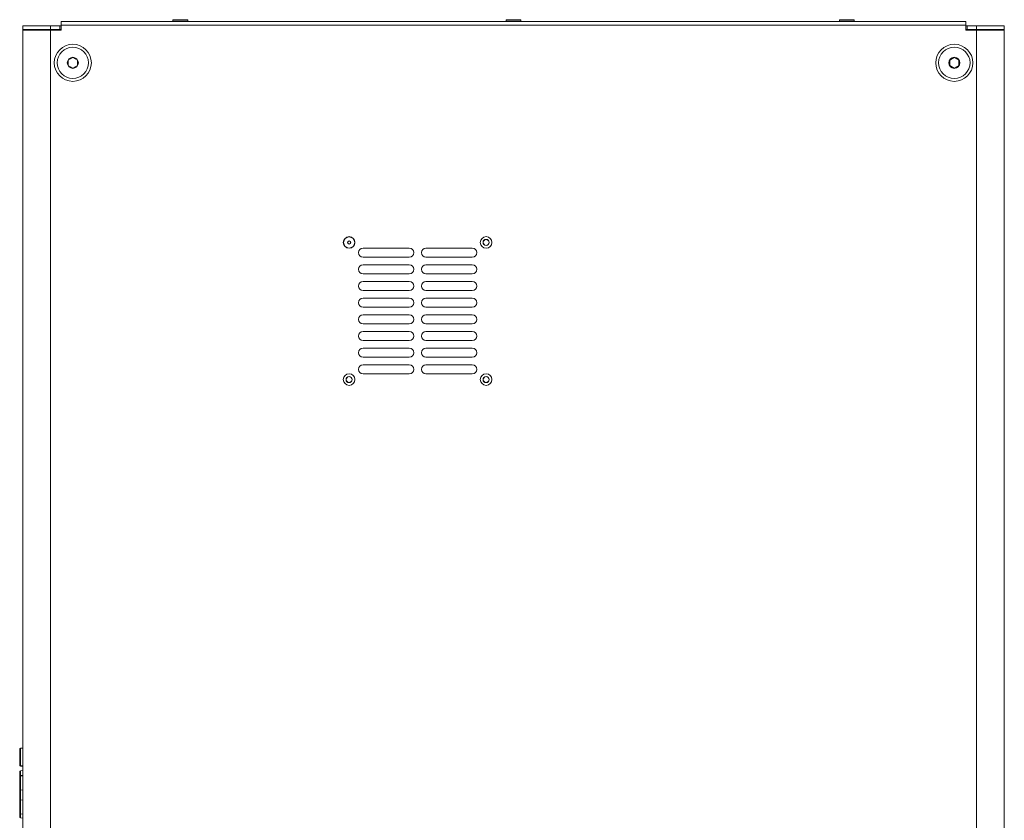
# Model space of a CAD drawing. Units: inches. Extents: x 7 to 137, y 8 to 105.
# Drawn here: x 51 to 72, y 59 to 76 of the extents above; entities that cross this region are included whole.
import ezdxf

# ---------------------------------------------------------------- set-up
doc = ezdxf.new("R2010")
doc.units = ezdxf.units.IN
doc.header["$MEASUREMENT"] = 0
doc.layers.get('0').update_dxf_attribs({"lineweight": 0, "true_color": 0x009999})

msp = doc.modelspace()

# ---------------------------------------------------------------- linework, layer by layer
at = {"color": 7, "linetype": 'Continuous', "lineweight": 0, "ltscale": 0.024659}
for p, q in [((51.51, 75.808), (70.787, 75.808)), ((51.51, 75.73), (51.51, 75.808)), ((51.51, 75.73), (51.51, 75.623)), ((53.889, 75.838), (53.889, 75.808)), ((53.899, 75.848), (54.195, 75.848)), ((54.205, 75.808), (54.205, 75.838)), ((60.991, 75.838), (60.991, 75.808)), ((61, 75.848), (61.272, 75.848)), ((61.272, 75.848), (61.296, 75.848)), ((61.306, 75.808), (61.306, 75.838)), ((68.092, 75.838), (68.092, 75.808)), ((68.102, 75.848), (68.387, 75.848)), ((68.387, 75.848), (68.398, 75.848)), ((68.408, 75.808), (68.408, 75.838)), ((70.787, 75.73), (70.787, 75.808)), ((70.787, 75.73), (70.787, 75.623)), ((50.693, 75.639), (50.693, 75.718)), ((50.693, 75.718), (51.285, 75.718)), ((51.285, 75.639), (50.693, 75.639)), ((50.693, 75.623), (50.693, 75.639)), ((50.693, 75.623), (50.693, 48.297)), ((50.693, 75.623), (51.285, 75.623)), ((50.772, 75.635), (50.772, 75.639)), ((50.772, 75.623), (50.772, 75.635)), ((50.772, 75.635), (50.831, 75.635)), ((50.831, 75.635), (50.831, 75.623)), ((51.285, 75.718), (51.482, 75.718)), ((51.285, 75.639), (51.482, 75.639)), ((51.285, 75.623), (51.51, 75.623)), ((51.368, 75.639), (51.368, 75.623)), ((51.482, 75.639), (51.482, 75.718)), ((51.51, 75.718), (51.482, 75.718)), ((51.51, 75.639), (51.482, 75.639)), ((70.815, 75.718), (70.787, 75.718)), ((70.815, 75.639), (70.787, 75.639)), ((70.787, 75.623), (71.012, 75.623)), ((70.815, 75.718), (71.012, 75.718)), ((70.815, 75.639), (70.815, 75.718)), ((70.815, 75.639), (71.012, 75.639)), ((70.929, 75.623), (70.929, 75.639)), ((71.012, 75.718), (71.604, 75.718)), ((71.604, 75.639), (71.012, 75.639)), ((71.012, 75.623), (71.604, 75.623)), ((71.466, 75.635), (71.525, 75.635)), ((71.466, 75.623), (71.466, 75.635)), ((71.525, 75.639), (71.525, 75.635)), ((71.525, 75.635), (71.525, 75.623)), ((71.604, 75.718), (71.604, 75.639)), ((71.604, 75.639), (71.604, 75.623)), ((71.604, 48.297), (71.604, 75.623)), ((51.758, 75.043), (51.66, 74.986)), ((51.66, 74.986), (51.66, 74.872)), ((51.857, 74.986), (51.758, 75.043)), ((51.857, 74.872), (51.857, 74.986)), ((70.538, 75.043), (70.44, 74.986)), ((70.44, 74.986), (70.44, 74.872)), ((70.637, 74.986), (70.538, 75.043)), ((70.637, 74.872), (70.637, 74.986)), ((51.66, 74.872), (51.758, 74.815)), ((51.758, 74.815), (51.857, 74.872)), ((70.44, 74.872), (70.538, 74.815)), ((70.538, 74.815), (70.637, 74.872)), ((58.927, 70.983), (57.941, 70.983)), ((60.269, 70.983), (59.282, 70.983)), ((57.941, 70.786), (58.927, 70.786)), ((59.282, 70.786), (60.269, 70.786)), ((58.927, 70.628), (57.941, 70.628)), ((60.269, 70.628), (59.282, 70.628)), ((57.941, 70.431), (58.927, 70.431)), ((59.282, 70.431), (60.269, 70.431)), ((58.927, 70.273), (57.941, 70.273)), ((57.941, 70.076), (58.927, 70.076)), ((60.269, 70.273), (59.282, 70.273)), ((59.282, 70.076), (60.269, 70.076)), ((58.927, 69.918), (57.941, 69.918)), ((60.269, 69.918), (59.282, 69.918)), ((57.941, 69.721), (58.927, 69.721)), ((59.282, 69.721), (60.269, 69.721)), ((58.927, 69.563), (57.941, 69.563)), ((60.269, 69.563), (59.282, 69.563)), ((57.941, 69.366), (58.927, 69.366)), ((59.282, 69.366), (60.269, 69.366)), ((58.927, 69.208), (57.941, 69.208)), ((60.269, 69.208), (59.282, 69.208)), ((57.941, 69.011), (58.927, 69.011)), ((58.927, 68.853), (57.941, 68.853)), ((59.282, 69.011), (60.269, 69.011)), ((60.269, 68.853), (59.282, 68.853)), ((57.941, 68.655), (58.927, 68.655)), ((59.282, 68.655), (60.269, 68.655)), ((58.927, 68.498), (57.941, 68.498)), ((60.269, 68.498), (59.282, 68.498)), ((57.941, 68.3), (58.927, 68.3)), ((59.282, 68.3), (60.269, 68.3)), ((50.626, 59.974), (50.626, 60.307)), ((50.693, 60.33), (50.644, 60.326)), ((50.626, 59.967), (50.626, 59.974)), ((50.626, 59.735), (50.626, 59.826)), ((50.644, 59.954), (50.693, 59.95)), ((50.644, 59.947), (50.693, 59.943)), ((50.693, 59.85), (50.644, 59.846)), ((50.626, 59.715), (50.626, 59.735)), ((50.626, 59.461), (50.626, 59.715)), ((50.693, 59.739), (50.644, 59.734)), ((50.626, 59.202), (50.626, 59.461)), ((50.644, 59.441), (50.693, 59.437)), ((50.626, 58.948), (50.626, 59.202)), ((50.693, 59.226), (50.644, 59.221)), ((50.626, 58.862), (50.626, 58.948)), ((50.644, 58.928), (50.693, 58.924)), ((50.644, 58.843), (50.693, 58.838))]:
    msp.add_line(p, q, dxfattribs=at)
at = {"color": 8, "linetype": 'Continuous', "lineweight": 0, "ltscale": 0.024659, "true_color": 0x808080}
for p, q in [((51.51, 75.73), (70.787, 75.73)), ((54.205, 75.838), (53.889, 75.838)), ((61.281, 75.838), (60.991, 75.838)), ((61.306, 75.838), (61.281, 75.838)), ((68.396, 75.838), (68.092, 75.838)), ((68.408, 75.838), (68.396, 75.838)), ((51.285, 75.718), (51.285, 75.639)), ((51.285, 48.297), (51.285, 75.623)), ((51.289, 75.623), (51.289, 75.639)), ((71.008, 75.639), (71.008, 75.623)), ((71.012, 75.639), (71.012, 75.718)), ((71.012, 75.623), (71.012, 48.297)), ((50.644, 60.326), (50.644, 59.954)), ((50.644, 59.954), (50.644, 59.947)), ((50.644, 59.846), (50.644, 59.748)), ((50.644, 59.748), (50.693, 59.752)), ((50.644, 59.734), (50.644, 59.441)), ((50.644, 59.441), (50.644, 59.221)), ((50.644, 59.221), (50.644, 58.928)), ((50.644, 58.928), (50.644, 58.843))]:
    msp.add_line(p, q, dxfattribs=at)
at = {"color": 7, "linetype": 'Continuous', "lineweight": 0, "ltscale": 0.024659}
for centre, radius in [((51.758, 74.929), 0.395), ((70.538, 74.929), 0.395), ((51.758, 74.929), 0.335), ((70.538, 74.929), 0.335), ((51.758, 74.929), 0.118), ((70.538, 74.929), 0.118), ((57.645, 71.102), 0.124), ((57.645, 71.102), 0.118), ((57.645, 71.102), 0.033), ((60.564, 71.102), 0.124), ((60.564, 71.102), 0.0651), ((60.564, 71.102), 0.0631), ((57.645, 68.182), 0.124), ((57.645, 68.182), 0.0651), ((57.645, 68.182), 0.0631), ((60.564, 68.182), 0.124), ((60.564, 68.182), 0.0651), ((60.564, 68.182), 0.0631)]:
    msp.add_circle(centre, radius, dxfattribs=at)
for centre, radius, start, end in [((53.899, 75.838), 0.00986, 90, 180), ((54.195, 75.838), 0.00986, 0, 90), ((61, 75.838), 0.00986, 90, 180), ((61.296, 75.838), 0.00986, 0, 90), ((68.102, 75.838), 0.00986, 90, 180), ((68.398, 75.838), 0.00986, 0, 90), ((50.815, 75.599), 0.0395, 90, 115.8419), ((71.481, 75.599), 0.0395, 64.1581, 90), ((57.941, 70.885), 0.0986, 90, 270), ((58.927, 70.885), 0.0986, 270, 90), ((59.282, 70.885), 0.0986, 90, 270), ((60.269, 70.885), 0.0986, 270, 90), ((57.941, 70.53), 0.0986, 90, 270), ((58.927, 70.53), 0.0986, 270, 90), ((59.282, 70.53), 0.0986, 90, 270), ((60.269, 70.53), 0.0986, 270, 90), ((57.941, 70.174), 0.0986, 90, 270), ((58.927, 70.174), 0.0986, 270, 90), ((59.282, 70.174), 0.0986, 90, 270), ((60.269, 70.174), 0.0986, 270, 90), ((57.941, 69.819), 0.0986, 90, 270), ((58.927, 69.819), 0.0986, 270, 90), ((59.282, 69.819), 0.0986, 90, 270), ((60.269, 69.819), 0.0986, 270, 90), ((57.941, 69.464), 0.0986, 90, 270), ((58.927, 69.464), 0.0986, 270, 90), ((59.282, 69.464), 0.0986, 90, 270), ((60.269, 69.464), 0.0986, 270, 90), ((57.941, 69.109), 0.0986, 90, 270), ((58.927, 69.109), 0.0986, 270, 90), ((59.282, 69.109), 0.0986, 90, 270), ((60.269, 69.109), 0.0986, 270, 90), ((57.941, 68.754), 0.0986, 90, 270), ((58.927, 68.754), 0.0986, 270, 90), ((59.282, 68.754), 0.0986, 90, 270), ((60.269, 68.754), 0.0986, 270, 90), ((57.941, 68.399), 0.0986, 90, 270), ((58.927, 68.399), 0.0986, 270, 90), ((59.282, 68.399), 0.0986, 90, 270), ((60.269, 68.399), 0.0986, 270, 90), ((50.646, 60.307), 0.0197, 95, 180), ((50.646, 59.974), 0.0197, 180, 265), ((50.646, 59.967), 0.0197, 180, 265), ((50.646, 59.826), 0.0197, 95, 180), ((50.646, 59.715), 0.0197, 95, 180), ((50.646, 59.461), 0.0197, 180, 265), ((50.646, 59.202), 0.0197, 95, 180), ((50.646, 58.948), 0.0197, 180, 265), ((50.646, 58.862), 0.0197, 180, 265)]:
    msp.add_arc(centre, radius, start, end, dxfattribs=at)
at = {"color": 8, "linetype": 'Continuous', "lineweight": 0, "ltscale": 0.024659, "true_color": 0x808080}
for centre, radius, start, end in [((50.642, 59.732), 0.0167, 84.67, 169.5006), ((50.635, 59.735), 0.00887, 183.8273, 243.1247), ((50.733, 59.737), 0.0895, 172.663, 181.9108)]:
    msp.add_arc(centre, radius, start, end, dxfattribs=at)

doc.saveas('drawing.dxf')
